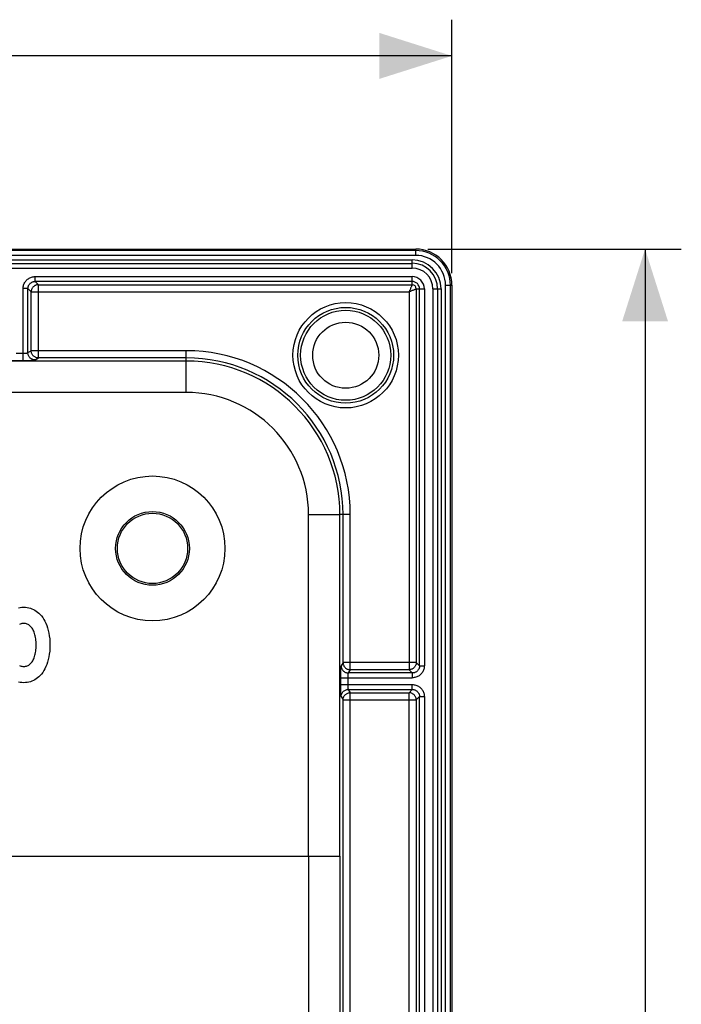
# Model space of a CAD drawing. Units: millimetres. Extents: x -77 to 58, y -48 to 59.
# Drawn here: x 30 to 58, y 16 to 57 of the extents above; entities that cross this region are included whole.
import ezdxf

# ---------------------------------------------------------------- set-up
doc = ezdxf.new("R2010")
doc.units = ezdxf.units.MM
doc.header["$LTSCALE"] = 16.335
doc.layers.get('0').update_dxf_attribs({"linetype": 'CONTINUOUS'})
doc.layers.add('RACCORDO', color=7, linetype='CONTINUOUS')
doc.layers.add('SMUSSO', color=7, linetype='CONTINUOUS')
doc.styles.get("Standard").update_dxf_attribs({"font": 'txt', "width": 0.8})
doc.dimstyles.new('DIMSTYLE_2', dxfattribs={"dimtxt": 3, "dimasz": 3, "dimexe": 1.5, "dimexo": 0.5, "dimgap": 0.75, "dimtad": 1, "dimtxsty": 'STANDARD', "dimblk": '_FILLED', "dimblk1": '_FILLED', "dimblk2": '_FILLED', "dimcen": 0.09, "dimazin": 2, "dimtfac": 1, "dimtofl": 0, "dimtmove": 0, "dimatfit": 3, "dimldrblk": '_FILLED', "dimfxl": 1, "dimtolj": 1, "dimarcsym": 0})

# ---------------------------------------------------------------- blocks, each defined once
blk = doc.blocks.new('_FILLED')
at = {"color": 0, "linetype": 'BYBLOCK'}
blk.add_solid([(0, 0), (-1, 0.317), (-1, -0.317)], dxfattribs=at)
blk = doc.blocks.new('*D1')
at = {"color": 7, "linetype": 'CONTINUOUS'}
for p, q in [((-46.54, 46.278), (-46.54, 56.778)), ((48.26, 46.278), (48.26, 56.778)), ((-46.54, 55.278), (0.86, 55.278)), ((48.26, 55.278), (0.86, 55.278))]:
    blk.add_line(p, q, dxfattribs=at)
at = {"color": 7, "linetype": 'CONTINUOUS', "xscale": 3, "yscale": 3, "zscale": 3, "rotation": 180}
blk.add_blockref('_FILLED', (-46.54, 55.278), dxfattribs=at)
at = {"color": 7, "linetype": 'CONTINUOUS', "xscale": 3, "yscale": 3, "zscale": 3}
blk.add_blockref('_FILLED', (48.26, 55.278), dxfattribs=at)
blk = doc.blocks.new('*D2')
at = {"color": 7, "linetype": 'CONTINUOUS'}
for p, q in [((47.26, 47.278), (57.76, 47.278)), ((56.26, 47.278), (56.26, -0.122)), ((56.26, -47.522), (56.26, -0.122)), ((47.26, -47.522), (57.76, -47.522))]:
    blk.add_line(p, q, dxfattribs=at)
at = {"color": 7, "linetype": 'CONTINUOUS', "xscale": 3, "yscale": 3, "zscale": 3}
for p, rotation in [((56.26, 47.278), 90), ((56.26, -47.522), 270)]:
    blk.add_blockref('_FILLED', p, dxfattribs=dict(at, rotation=rotation))

msp = doc.modelspace()

# ---------------------------------------------------------------- linework, layer by layer
at = {"color": 7, "linetype": 'CONTINUOUS'}
for p, q in [((-45.04, 47.278), (46.76, 47.278)), ((-44.89, 46.489), (46.61, 46.489)), ((48.26, 45.778), (48.26, -46.022)), ((47.472, 45.628), (47.472, -45.872))]:
    msp.add_line(p, q, dxfattribs=at)
at = {"color": 250, "linetype": 'CONTINUOUS'}
for p, q in [((46.76, 47.216), (-45.04, 47.216)), ((46.76, 47.016), (-45.04, 47.016)), ((46.76, 47.016), (46.76, 47.278)), ((-44.89, 46.826), (46.61, 46.826)), ((-44.89, 46.686), (46.61, 46.686)), ((46.61, 46.489), (46.61, 46.826)), ((31, 45.937), (31, 46.136)), ((31, 46.136), (46.61, 46.136)), ((46.61, 45.802), (46.61, 46.136)), ((46.61, 45.937), (31, 45.937)), ((31.135, 45.802), (31, 45.937)), ((31.135, 42.768), (31.135, 45.802)), ((31.135, 45.802), (46.61, 45.802)), ((46.563, 45.679), (46.551, 45.651)), ((46.574, 45.705), (46.563, 45.679)), ((46.583, 45.728), (46.574, 45.705)), ((46.591, 45.748), (46.583, 45.728)), ((47.998, -46.022), (47.998, 45.778)), ((47.998, 45.778), (48.26, 45.778)), ((48.198, -46.022), (48.198, 45.778)), ((30.501, 42.663), (30.501, 45.638)), ((30.701, 45.638), (30.501, 45.638)), ((30.701, 42.986), (30.701, 45.638)), ((30.836, 45.503), (30.701, 45.638)), ((30.836, 43.067), (30.836, 45.503)), ((30.836, 45.503), (46.485, 45.503)), ((46.485, 45.503), (46.485, 29.854)), ((46.551, 45.651), (46.538, 45.62)), ((46.57, 45.542), (46.602, 45.556)), ((46.602, 45.556), (46.633, 45.569)), ((46.633, 45.569), (46.661, 45.581)), ((46.661, 45.581), (46.687, 45.591)), ((46.687, 45.591), (46.71, 45.601)), ((46.784, 45.628), (46.784, 30.153)), ((46.784, 45.628), (47.118, 45.628)), ((46.919, 30.017), (46.919, 45.628)), ((47.118, 45.628), (47.118, 30.017)), ((47.472, 45.628), (47.808, 45.628)), ((47.668, 45.628), (47.668, -45.872)), ((47.808, 45.628), (47.808, -45.872)), ((30.218, 42.962), (30.501, 42.962)), ((30.701, 42.986), (30.836, 43.067)), ((37.26, 43.067), (30.836, 43.067)), ((37.26, 42.637), (37.26, 43.067)), ((30.501, 42.663), (30.575, 42.663)), ((30.575, 42.663), (30.645, 42.664)), ((30.645, 42.664), (30.712, 42.665)), ((31, 42.687), (31.135, 42.768)), ((37.26, 42.768), (31.135, 42.768)), ((44.049, 36.278), (43.619, 36.278)), ((43.75, 30.153), (43.75, 36.278)), ((44.049, 29.854), (44.049, 36.278)), ((43.75, 30.153), (43.669, 30.017)), ((46.784, 30.153), (43.75, 30.153)), ((44.049, 29.854), (43.968, 29.719)), ((46.485, 29.854), (44.049, 29.854)), ((46.62, 29.719), (46.485, 29.854)), ((46.919, 30.017), (46.784, 30.153)), ((46.919, 30.017), (47.118, 30.017)), ((43.645, 29.519), (46.62, 29.519)), ((43.944, 29.519), (43.944, 29.236)), ((46.62, 29.719), (43.968, 29.719)), ((46.62, 29.719), (46.62, 29.519)), ((43.645, 29.236), (46.62, 29.236)), ((43.645, 29.236), (43.645, 29.163)), ((43.645, 29.163), (43.646, 29.093)), ((43.646, 29.093), (43.647, 29.026)), ((43.968, 29.037), (46.62, 29.037)), ((43.968, 29.037), (44.049, 28.902)), ((46.485, 28.902), (46.62, 29.037)), ((46.62, 29.037), (46.62, 29.236)), ((43.669, 28.738), (43.75, 28.603)), ((43.75, 28.603), (46.784, 28.603)), ((43.75, 2.014), (43.75, 28.603)), ((44.049, 28.902), (46.485, 28.902)), ((44.049, 2.039), (44.049, 28.902)), ((46.485, 0.361), (46.485, 28.902)), ((46.784, 28.603), (46.919, 28.738)), ((46.784, 28.603), (46.784, 0.653)), ((46.919, 28.738), (47.118, 28.738)), ((46.919, 0.517), (46.919, 28.738)), ((47.118, 28.738), (47.118, 0.517))]:
    msp.add_line(p, q, dxfattribs=at)
for points in [[(30.501, 45.638), (30.503, 45.675), (30.507, 45.712), (30.514, 45.748), (30.523, 45.784), (30.536, 45.819), (30.551, 45.854), (30.568, 45.887), (30.588, 45.919), (30.61, 45.949), (30.634, 45.977), (30.661, 46.003), (30.689, 46.027), (30.719, 46.049), (30.75, 46.069), (30.783, 46.087), (30.818, 46.102), (30.853, 46.114), (30.889, 46.124), (30.926, 46.13), (30.962, 46.135), (31, 46.136)], [(30.701, 45.638), (30.701, 45.66), (30.704, 45.682), (30.708, 45.704), (30.713, 45.726), (30.721, 45.747), (30.73, 45.768), (30.74, 45.788), (30.752, 45.807), (30.765, 45.825), (30.779, 45.842), (30.795, 45.857), (30.812, 45.872), (30.83, 45.885), (30.849, 45.897), (30.869, 45.907), (30.889, 45.916), (30.911, 45.924), (30.932, 45.929), (30.955, 45.933), (30.977, 45.936), (31, 45.937)], [(31.135, 45.802), (31.109, 45.8), (31.083, 45.797), (31.058, 45.791), (31.033, 45.783), (31.009, 45.773), (30.986, 45.761), (30.964, 45.747), (30.944, 45.731), (30.924, 45.713), (30.907, 45.694), (30.891, 45.674), (30.877, 45.652), (30.865, 45.629), (30.854, 45.605), (30.846, 45.58), (30.841, 45.554), (30.837, 45.529), (30.836, 45.503)], [(46.61, 45.802), (46.61, 45.8), (46.609, 45.797), (46.608, 45.794), (46.607, 45.79), (46.605, 45.785), (46.603, 45.779), (46.601, 45.772), (46.598, 45.765), (46.595, 45.757), (46.591, 45.748)], [(46.538, 45.62), (46.524, 45.588), (46.516, 45.571), (46.509, 45.555), (46.501, 45.537), (46.493, 45.52), (46.485, 45.503)], [(46.485, 45.503), (46.502, 45.511), (46.52, 45.519), (46.537, 45.527), (46.554, 45.534), (46.57, 45.542)], [(46.71, 45.601), (46.73, 45.609), (46.739, 45.612), (46.747, 45.616), (46.755, 45.618), (46.761, 45.621), (46.767, 45.623), (46.772, 45.625), (46.776, 45.626), (46.779, 45.627), (46.782, 45.627), (46.784, 45.628)], [(30.501, 42.962), (30.516, 42.962), (30.531, 42.963), (30.545, 42.963), (30.559, 42.963), (30.572, 42.964), (30.586, 42.965), (30.598, 42.966), (30.611, 42.967), (30.623, 42.968), (30.634, 42.969), (30.644, 42.97), (30.654, 42.972), (30.662, 42.973), (30.67, 42.974), (30.676, 42.976), (30.682, 42.977), (30.688, 42.979), (30.692, 42.981), (30.696, 42.982), (30.699, 42.984), (30.701, 42.986)], [(31, 42.687), (30.968, 42.688), (30.938, 42.693), (30.907, 42.702), (30.878, 42.713), (30.851, 42.727), (30.824, 42.744), (30.8, 42.764), (30.778, 42.786), (30.758, 42.811), (30.741, 42.837), (30.727, 42.865), (30.716, 42.894), (30.708, 42.924), (30.703, 42.955), (30.701, 42.986)], [(31.135, 42.768), (31.109, 42.769), (31.083, 42.772), (31.058, 42.778), (31.033, 42.786), (31.009, 42.796), (30.986, 42.808), (30.964, 42.822), (30.943, 42.838), (30.924, 42.855), (30.907, 42.875), (30.891, 42.895), (30.876, 42.917), (30.864, 42.941), (30.854, 42.965), (30.846, 42.99), (30.841, 43.015), (30.837, 43.041), (30.836, 43.067)], [(29.72, 42.687), (29.725, 42.684), (29.734, 42.682), (29.746, 42.68), (29.76, 42.678), (29.778, 42.676), (29.798, 42.675), (29.821, 42.673), (29.847, 42.671), (29.875, 42.67), (29.905, 42.668), (29.938, 42.667), (29.973, 42.666), (30.01, 42.665), (30.05, 42.664), (30.09, 42.664), (30.132, 42.663), (30.174, 42.663), (30.501, 42.663)], [(30.712, 42.665), (30.744, 42.666), (30.775, 42.667), (30.804, 42.668), (30.832, 42.669), (30.858, 42.671), (30.882, 42.672), (30.903, 42.673), (30.922, 42.675), (30.939, 42.676), (30.954, 42.678), (30.967, 42.679), (30.978, 42.681), (30.987, 42.683), (30.994, 42.685), (31, 42.687)], [(43.669, 30.017), (43.667, 30.012), (43.664, 30.003), (43.662, 29.992), (43.66, 29.977), (43.659, 29.959), (43.657, 29.939), (43.655, 29.916), (43.653, 29.89), (43.652, 29.862), (43.651, 29.832), (43.649, 29.799), (43.648, 29.765), (43.647, 29.727), (43.646, 29.688), (43.646, 29.647), (43.645, 29.606), (43.645, 29.563), (43.645, 29.236)], [(43.669, 30.017), (43.671, 29.986), (43.676, 29.956), (43.684, 29.925), (43.695, 29.896), (43.709, 29.868), (43.726, 29.842), (43.746, 29.818), (43.768, 29.796), (43.793, 29.776), (43.819, 29.759), (43.847, 29.745), (43.876, 29.734), (43.906, 29.725), (43.937, 29.72), (43.968, 29.719)], [(43.75, 30.153), (43.751, 30.127), (43.754, 30.101), (43.76, 30.076), (43.768, 30.051), (43.778, 30.027), (43.79, 30.004), (43.804, 29.982), (43.82, 29.961), (43.838, 29.942), (43.857, 29.924), (43.878, 29.908), (43.9, 29.894), (43.923, 29.882), (43.947, 29.872), (43.972, 29.864), (43.997, 29.858), (44.023, 29.855), (44.049, 29.854)], [(46.784, 30.153), (46.782, 30.127), (46.779, 30.101), (46.773, 30.076), (46.765, 30.051), (46.755, 30.027), (46.743, 30.004), (46.729, 29.982), (46.713, 29.962), (46.696, 29.942), (46.677, 29.925), (46.656, 29.909), (46.634, 29.895), (46.611, 29.883), (46.587, 29.872), (46.562, 29.864), (46.537, 29.859), (46.511, 29.855), (46.485, 29.854)], [(46.919, 30.017), (46.918, 29.995), (46.916, 29.972), (46.912, 29.95), (46.906, 29.929), (46.898, 29.907), (46.889, 29.887), (46.879, 29.867), (46.867, 29.848), (46.854, 29.83), (46.839, 29.813), (46.824, 29.797), (46.807, 29.783), (46.789, 29.77), (46.77, 29.758), (46.75, 29.747), (46.729, 29.739), (46.708, 29.731), (46.686, 29.726), (46.664, 29.722), (46.642, 29.719), (46.62, 29.719)], [(47.118, 30.017), (47.117, 29.98), (47.113, 29.944), (47.106, 29.907), (47.096, 29.871), (47.084, 29.836), (47.069, 29.801), (47.051, 29.768), (47.031, 29.737), (47.009, 29.707), (46.985, 29.678), (46.959, 29.652), (46.931, 29.628), (46.901, 29.606), (46.869, 29.586), (46.836, 29.568), (46.802, 29.554), (46.766, 29.541), (46.73, 29.532), (46.694, 29.525), (46.657, 29.521), (46.62, 29.519)], [(43.968, 29.719), (43.966, 29.716), (43.964, 29.713), (43.962, 29.708), (43.96, 29.702), (43.958, 29.695), (43.956, 29.687), (43.955, 29.678), (43.953, 29.668), (43.952, 29.657), (43.95, 29.644), (43.949, 29.631), (43.948, 29.617), (43.947, 29.603), (43.946, 29.587), (43.945, 29.57), (43.945, 29.554), (43.945, 29.537), (43.944, 29.519)], [(43.647, 29.026), (43.648, 28.994), (43.649, 28.962), (43.65, 28.933), (43.651, 28.905), (43.653, 28.879), (43.654, 28.856), (43.655, 28.834), (43.657, 28.816), (43.658, 28.799), (43.66, 28.784), (43.661, 28.771), (43.663, 28.759), (43.665, 28.75), (43.667, 28.743), (43.669, 28.738)], [(43.669, 28.738), (43.671, 28.769), (43.676, 28.8), (43.684, 28.83), (43.695, 28.859), (43.709, 28.887), (43.726, 28.913), (43.746, 28.937), (43.768, 28.959), (43.793, 28.979), (43.819, 28.996), (43.847, 29.01), (43.876, 29.022), (43.906, 29.03), (43.937, 29.035), (43.968, 29.037)], [(43.944, 29.236), (43.945, 29.221), (43.945, 29.207), (43.945, 29.192), (43.946, 29.179), (43.946, 29.165), (43.947, 29.152), (43.948, 29.139), (43.949, 29.126), (43.95, 29.115), (43.951, 29.104), (43.952, 29.093), (43.954, 29.084), (43.955, 29.075), (43.956, 29.068), (43.958, 29.061), (43.959, 29.055), (43.961, 29.05), (43.963, 29.045), (43.964, 29.041), (43.966, 29.039), (43.968, 29.037)], [(46.62, 29.236), (46.657, 29.235), (46.694, 29.23), (46.73, 29.224), (46.766, 29.214), (46.802, 29.202), (46.836, 29.187), (46.869, 29.169), (46.901, 29.149), (46.931, 29.127), (46.959, 29.103), (46.985, 29.077), (47.009, 29.049), (47.031, 29.019), (47.051, 28.987), (47.069, 28.954), (47.084, 28.92), (47.096, 28.884), (47.106, 28.848), (47.113, 28.812), (47.117, 28.775), (47.118, 28.738)], [(46.62, 29.037), (46.642, 29.036), (46.664, 29.034), (46.686, 29.03), (46.708, 29.024), (46.729, 29.017), (46.75, 29.008), (46.77, 28.997), (46.789, 28.986), (46.807, 28.972), (46.824, 28.958), (46.839, 28.942), (46.854, 28.925), (46.867, 28.907), (46.879, 28.888), (46.889, 28.869), (46.898, 28.848), (46.906, 28.827), (46.912, 28.805), (46.916, 28.783), (46.918, 28.76), (46.919, 28.738)], [(43.75, 28.603), (43.751, 28.628), (43.754, 28.654), (43.76, 28.679), (43.768, 28.704), (43.778, 28.728), (43.79, 28.751), (43.804, 28.773), (43.82, 28.794), (43.837, 28.813), (43.857, 28.831), (43.877, 28.847), (43.899, 28.861), (43.923, 28.873), (43.947, 28.883), (43.972, 28.891), (43.997, 28.897), (44.023, 28.9), (44.049, 28.902)], [(46.784, 28.603), (46.782, 28.628), (46.779, 28.654), (46.773, 28.679), (46.765, 28.704), (46.755, 28.728), (46.743, 28.751), (46.729, 28.773), (46.713, 28.794), (46.696, 28.813), (46.676, 28.831), (46.656, 28.847), (46.634, 28.861), (46.611, 28.873), (46.587, 28.883), (46.562, 28.891), (46.537, 28.897), (46.511, 28.9), (46.485, 28.902)]]:
    msp.add_lwpolyline(points, dxfattribs=at)
at = {"color": 7, "linetype": 'CONTINUOUS'}
for points in [[(30.316, 32.418), (30.385, 32.43), (30.455, 32.438), (30.528, 32.441)], [(30.528, 32.441), (30.601, 32.438), (30.672, 32.43), (30.74, 32.418), (30.805, 32.4), (30.868, 32.378), (30.93, 32.351), (30.989, 32.32), (31.047, 32.283), (31.104, 32.241), (31.158, 32.193), (31.212, 32.139), (31.263, 32.08), (31.312, 32.013), (31.36, 31.94), (31.403, 31.861), (31.444, 31.776), (31.481, 31.684), (31.514, 31.586), (31.543, 31.483), (31.568, 31.373), (31.587, 31.258), (31.601, 31.135), (31.611, 31.007), (31.614, 30.879), (31.611, 30.75), (31.602, 30.622), (31.587, 30.499), (31.568, 30.383), (31.543, 30.274), (31.515, 30.17), (31.482, 30.072), (31.444, 29.98), (31.404, 29.895), (31.36, 29.816), (31.313, 29.743), (31.263, 29.676), (31.212, 29.616), (31.159, 29.563), (31.104, 29.515), (31.047, 29.473), (30.99, 29.436), (30.93, 29.404), (30.869, 29.377), (30.805, 29.355), (30.74, 29.338), (30.672, 29.325), (30.601, 29.318), (30.528, 29.315)], [(30.528, 31.769), (30.489, 31.767), (30.452, 31.762), (30.416, 31.754), (30.382, 31.742), (30.349, 31.727)], [(30.528, 29.987), (30.567, 29.989), (30.604, 29.994), (30.64, 30.002), (30.675, 30.014), (30.708, 30.029), (30.739, 30.047), (30.769, 30.068), (30.798, 30.092), (30.825, 30.119), (30.852, 30.15), (30.876, 30.185), (30.9, 30.222), (30.921, 30.262), (30.941, 30.305), (30.959, 30.351), (30.975, 30.4), (30.99, 30.45), (31.003, 30.504), (31.014, 30.56), (31.023, 30.618), (31.03, 30.679), (31.035, 30.742), (31.039, 30.808), (31.04, 30.874), (31.039, 30.94), (31.036, 31.007), (31.031, 31.072), (31.023, 31.134), (31.014, 31.194), (31.003, 31.251), (30.99, 31.305), (30.976, 31.356), (30.959, 31.404), (30.941, 31.45), (30.921, 31.494), (30.9, 31.534), (30.876, 31.571), (30.852, 31.605), (30.826, 31.636), (30.798, 31.664), (30.769, 31.688), (30.739, 31.709), (30.707, 31.727), (30.674, 31.742), (30.64, 31.754), (30.604, 31.762), (30.567, 31.767), (30.528, 31.769)], [(30.349, 30.029), (30.382, 30.014), (30.416, 30.002), (30.452, 29.994), (30.49, 29.989), (30.528, 29.987)], [(30.528, 29.315), (30.455, 29.318), (30.384, 29.325), (30.316, 29.338)]]:
    msp.add_lwpolyline(points, dxfattribs=at)
at = {"color": 250, "linetype": 'CONTINUOUS'}
for radius in [2.183, 1.984, 1.865, 1.367]:
    msp.add_circle((43.86, 42.878), radius, dxfattribs=at)
at = {"color": 7, "linetype": 'CONTINUOUS'}
for radius in [1.527, 1.456]:
    msp.add_circle((35.86, 34.878), radius, dxfattribs=at)
for centre, radius in [((46.76, 45.778), 1.5), ((46.61, 45.628), 0.862)]:
    msp.add_arc(centre, radius, 0, 90, dxfattribs=at)
at = {"color": 250, "linetype": 'CONTINUOUS'}
for centre, radius in [((46.76, 45.778), 1.438), ((46.76, 45.778), 1.238), ((46.61, 45.628), 1.199), ((46.61, 45.628), 1.059), ((46.61, 45.628), 0.508), ((46.61, 45.628), 0.309), ((46.61, 45.628), 0.174), ((37.26, 36.278), 6.79), ((37.26, 36.278), 6.49)]:
    msp.add_arc(centre, radius, 0, 90, dxfattribs=at)
at = {"layer": 'RACCORDO', "color": 250, "linetype": 'CONTINUOUS'}
for p, q in [((37.26, 42.637), (-35.54, 42.637)), ((37.26, 41.339), (37.26, 42.637)), ((37.26, 41.339), (-35.54, 41.339)), ((42.321, 36.278), (43.619, 36.278)), ((42.321, 22.128), (42.321, 36.278)), ((43.619, 22.128), (43.619, 36.278)), ((42.332, -22.372), (42.332, 22.128)), ((43.63, -22.372), (43.63, 22.128))]:
    msp.add_line(p, q, dxfattribs=at)
at = {"layer": 'RACCORDO', "color": 7, "linetype": 'CONTINUOUS'}
msp.add_line((23.591, 22.128), (43.63, 22.128), dxfattribs=at)
at = {"layer": 'RACCORDO', "color": 250, "linetype": 'CONTINUOUS'}
for radius in [6.36, 5.062]:
    msp.add_arc((37.26, 36.278), radius, 0, 90, dxfattribs=at)
at = {"layer": 'SMUSSO', "color": 7, "linetype": 'CONTINUOUS'}
msp.add_circle((35.86, 34.878), 3, dxfattribs=at)

# ---------------------------------------------------------------- dimensions: what is measured, and where the dimension line sits
at = {"color": 7, "linetype": 'CONTINUOUS'}
for base, p1, p2, angle, picture, middle in [((-46.54, 55.278), (48.26, 45.778), (-46.54, 45.778), 180, '*D1', (-3.533, 55.278)), ((56.26, -47.522), (46.76, 47.278), (46.76, -47.522), 270, '*D2', (56.26, -4.515))]:
    dim = msp.add_linear_dim(base=base, p1=p1, p2=p2, angle=angle, dimstyle='DIMSTYLE_2', dxfattribs=at)
    dim.commit()
    dim.dimension.update_dxf_attribs({"geometry": picture, "text_midpoint": middle, "dimtype": 160})

doc.saveas('drawing.dxf')
